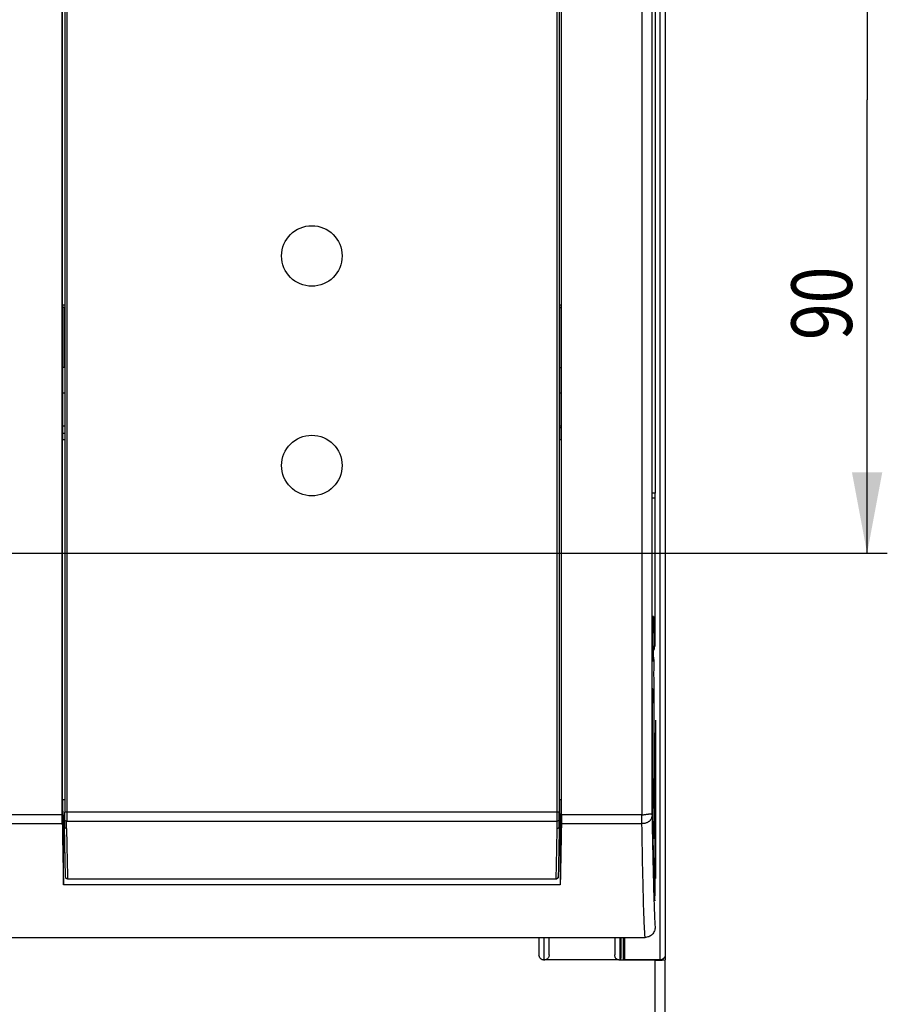
# Model space of a CAD drawing. Units: millimetres. Extents: x 0 to 420, y 0 to 297.
# Drawn here: x 124 to 167, y 117 to 166 of the extents above; entities that cross this region are included whole.
import ezdxf

# ---------------------------------------------------------------- set-up
doc = ezdxf.new("R2010")
doc.units = ezdxf.units.MM
doc.header["$LTSCALE"] = 23.1
doc.layers.get('0').update_dxf_attribs({"linetype": 'CONTINUOUS'})
for name, color, linetype in [('32087_0100_DXF_CONTINUOUS_LINE', 7, 'CONTINUOUS'), ('32089_0100_DXF_CONTINUOUS_LINE', 7, 'CONTINUOUS'), ('32124_0100_DXF_CONTINUOUS_LINE', 7, 'CONTINUOUS'), ('32125_0100_DXF_CONTINUOUS_LINE', 7, 'CONTINUOUS'), ('REF_MASSE', 7, 'CONTINUOUS')]:
    doc.layers.add(name, color=color, linetype=linetype)
doc.styles.get("Standard").update_dxf_attribs({"font": 'txt', "width": 0.8})
doc.dimstyles.new('DIMSTYLE_1', dxfattribs={"dimtxt": 3, "dimasz": 4, "dimexe": 0.18, "dimexo": 0.0625, "dimgap": 0.09, "dimtad": 1, "dimdec": 0, "dimlfac": 2, "dimdsep": 46, "dimtxsty": 'STANDARD', "dimblk": '_FILLED', "dimblk1": '_FILLED', "dimblk2": '_FILLED', "dimcen": 0.09, "dimadec": 0, "dimazin": 0, "dimtp": 0.3, "dimtm": 0.3, "dimtfac": 1, "dimtdec": 0, "dimtofl": 0, "dimtmove": 0, "dimatfit": 3, "dimldrblk": '_FILLED', "dimfxl": 1, "dimtolj": 1, "dimarcsym": 0})

# ---------------------------------------------------------------- blocks, each defined once
blk = doc.blocks.new('_FILLED')
at = {"color": 0, "linetype": 'BYBLOCK'}
blk.add_solid([(0, 0), (-1, 0.1875), (-1, -0.1875)], dxfattribs=at)
blk = doc.blocks.new('*D1')
at = {"layer": 'REF_MASSE', "color": 2, "linetype": 'CONTINUOUS'}
for p, q in [((123.18, 184.012), (167.186, 184.012)), ((166.186, 184.012), (166.186, 161.573)), ((166.186, 139.133), (166.186, 161.573)), ((123.186, 139.133), (167.186, 139.133))]:
    blk.add_line(p, q, dxfattribs=at)
at = {"layer": 'REF_MASSE', "color": 2, "linetype": 'CONTINUOUS', "xscale": 4, "yscale": 4, "zscale": 4}
for p, rotation in [((166.186, 184.012), 90), ((166.186, 139.133), 270)]:
    blk.add_blockref('_FILLED', p, dxfattribs=dict(at, rotation=rotation))
at = {"layer": 'REF_MASSE', "color": 2, "linetype": 'CONTINUOUS', "width": 0.8}
blk.add_text('90', height=3, rotation=90, dxfattribs=at).set_placement((165.436, 149.685))

msp = doc.modelspace()

# ---------------------------------------------------------------- linework, layer by layer
at = {"layer": '32087_0100_DXF_CONTINUOUS_LINE', "color": 9, "linetype": 'CONTINUOUS'}
for p, q in [((155.936, 119.001), (155.936, 213.001)), ((153.982, 119.593), (153.939, 119.593))]:
    msp.add_line(p, q, dxfattribs=at)
at = {"layer": '32087_0100_DXF_CONTINUOUS_LINE', "color": 7, "linetype": 'CONTINUOUS'}
for p, q in [((156.186, 212.753), (156.186, 119.248)), ((155.701, 130.869), (155.701, 123.021)), ((154.106, 120.112), (154.106, 118.997)), ((154.158, 118.997), (154.158, 120.112)), ((154.184, 119.001), (154.184, 120.112)), ((155.936, 119.001), (154.184, 119.001)), ((156.186, 119.242), (156.186, 118.997))]:
    msp.add_line(p, q, dxfattribs=at)
for points in [[(150.188, 118.997), (150.187, 119.369), (150.186, 119.74), (150.185, 120.112)], [(153.983, 120.112), (153.983, 119.893), (153.982, 119.675), (153.981, 119.456)], [(153.981, 119.456), (153.981, 119.31), (153.981, 119.163), (153.98, 119.016)], [(153.98, 119.016), (153.98, 119.01), (153.98, 119.004), (153.98, 118.997)]]:
    msp.add_open_spline(points, degree=3, dxfattribs=at)
for points, knots in [([(155.993, 119.008), (155.986, 119.006), (155.974, 119.003), (155.955, 119.001), (155.942, 119.001), (155.936, 119.001)], [0, 0, 0, 0, 0.338857, 0.671909, 1, 1, 1, 1]), ([(156.078, 119.042), (156.059, 119.029), (156.027, 119.013), (155.992, 119.002), (155.98, 118.999)], [0, 0, 0, 0, 0.633179, 1, 1, 1, 1]), ([(156.078, 119.053), (156.069, 119.047), (156.042, 119.029), (156.013, 119.012), (155.993, 119.008)], [0, 0, 0, 0, 0.339796, 1, 1, 1, 1]), ([(156.186, 119.248), (156.186, 119.224), (156.182, 119.178), (156.151, 119.118), (156.112, 119.079), (156.087, 119.059), (156.078, 119.053)], [0, 0, 0, 0, 0.308502, 0.583867, 0.858512, 1, 1, 1, 1]), ([(156.186, 119.242), (156.186, 119.213), (156.18, 119.156), (156.137, 119.087), (156.098, 119.055), (156.078, 119.042)], [0, 0, 0, 0, 0.367, 0.694014, 1, 1, 1, 1])]:
    msp.add_open_spline(points, degree=3, knots=knots, dxfattribs=at)
at = {"layer": '32089_0100_DXF_CONTINUOUS_LINE', "color": 7, "linetype": 'CONTINUOUS'}
for p, q in [((126.347, 147.069), (126.436, 147.069)), ((150.936, 147.069), (151.025, 147.069)), ((126.436, 145.416), (126.347, 145.416)), ((151.025, 145.416), (150.936, 145.416)), ((151.025, 145.334), (150.936, 145.334)), ((126.347, 145.08), (126.436, 145.077)), ((149.934, 120.112), (149.934, 119.24)), ((150.434, 119.242), (150.434, 120.112)), ((153.684, 120.112), (153.684, 119.243)), ((150.187, 118.997), (150.184, 118.992)), ((150.184, 118.992), (150.184, 118.991)), ((153.877, 118.997), (150.241, 118.997)), ((155.682, 118.991), (153.934, 118.991)), ((156.182, 99.595), (156.182, 118.995))]:
    msp.add_line(p, q, dxfattribs=at)
at = {"layer": '32089_0100_DXF_CONTINUOUS_LINE', "color": 9, "linetype": 'CONTINUOUS'}
for p, q in [((149.94, 119.247), (149.934, 119.24)), ((153.934, 118.991), (153.934, 118.997)), ((155.686, 101.841), (155.682, 118.991))]:
    msp.add_line(p, q, dxfattribs=at)
at = {"layer": '32089_0100_DXF_CONTINUOUS_LINE', "color": 7, "linetype": 'CONTINUOUS'}
for points, knots in [([(150.183, 118.991), (150.152, 118.991), (150.087, 119.005), (150.002, 119.058), (149.948, 119.144), (149.934, 119.209), (149.934, 119.24)], [0, 0, 0, 0, 0.239878, 0.499081, 0.758707, 1, 1, 1, 1]), ([(150.241, 118.997), (150.235, 118.996), (150.222, 118.993), (150.203, 118.991), (150.19, 118.991), (150.183, 118.991)], [0, 0, 0, 0, 0.333918, 0.665918, 1, 1, 1, 1]), ([(150.434, 119.242), (150.434, 119.22), (150.428, 119.178), (150.405, 119.121), (150.372, 119.074), (150.332, 119.037), (150.288, 119.012), (150.257, 119.001), (150.241, 118.997)], [0, 0, 0, 0, 0.197364, 0.377359, 0.545373, 0.705211, 0.857286, 1, 1, 1, 1]), ([(153.877, 118.997), (153.861, 119.001), (153.83, 119.012), (153.785, 119.038), (153.745, 119.074), (153.712, 119.121), (153.689, 119.178), (153.684, 119.221), (153.684, 119.243)], [0, 0, 0, 0, 0.1427, 0.294761, 0.454607, 0.62264, 0.802646, 1, 1, 1, 1]), ([(153.934, 118.991), (153.927, 118.991), (153.915, 118.991), (153.896, 118.993), (153.883, 118.996), (153.877, 118.997)], [0, 0, 0, 0, 0.334328, 0.666296, 1, 1, 1, 1]), ([(155.682, 118.991), (155.743, 118.991), (155.855, 118.993), (156.034, 118.985), (156.092, 119.004), (156.19, 118.987), (156.182, 118.995)], [0, 0, 0, 0, 0.368276, 0.709433, 0.928695, 1, 1, 1, 1])]:
    msp.add_open_spline(points, degree=3, knots=knots, dxfattribs=at)
at = {"layer": '32124_0100_DXF_CONTINUOUS_LINE', "color": 9, "linetype": 'CONTINUOUS'}
for p, q in [((155.033, 215.751), (155.033, 126.184)), ((155.671, 141.861), (155.544, 141.86)), ((126.325, 126.184), (122.547, 126.184)), ((155.033, 126.184), (151.047, 126.184)), ((122.545, 125.744), (126.327, 125.744)), ((151.045, 125.744), (155.033, 125.744))]:
    msp.add_line(p, q, dxfattribs=at)
at = {"layer": '32124_0100_DXF_CONTINUOUS_LINE', "color": 7, "linetype": 'CONTINUOUS'}
for p, q in [((155.533, 126.184), (155.533, 215.747)), ((126.325, 126.184), (126.325, 203.473)), ((151.047, 126.184), (151.048, 203.473)), ((155.686, 199.525), (155.686, 142.11)), ((126.336, 151.427), (126.336, 169.749)), ((151.036, 169.748), (151.036, 151.426)), ((126.336, 151.427), (126.436, 151.427)), ((126.347, 151.416), (126.336, 151.427)), ((126.436, 151.416), (126.347, 151.416)), ((126.347, 144.76), (126.347, 151.416)), ((150.928, 151.426), (151.036, 151.426)), ((151.025, 151.416), (150.928, 151.416)), ((151.036, 151.426), (151.025, 151.415)), ((151.025, 151.415), (151.025, 144.759)), ((126.336, 144.749), (126.347, 144.76)), ((126.436, 144.749), (126.336, 144.749)), ((126.336, 126.917), (126.336, 144.749)), ((126.347, 144.76), (126.436, 144.76)), ((150.936, 144.759), (151.025, 144.759)), ((151.036, 144.748), (150.936, 144.748)), ((151.025, 144.759), (151.036, 144.748)), ((151.036, 144.748), (151.036, 126.917)), ((155.669, 142.111), (155.547, 142.11)), ((155.671, 141.861), (155.671, 134.508)), ((155.608, 136.006), (155.544, 136.006)), ((155.686, 126.493), (155.686, 130.235)), ((155.668, 129.548), (155.669, 129.543)), ((126.436, 126.917), (126.336, 126.917)), ((151.036, 126.917), (150.936, 126.917)), ((155.671, 126.982), (155.671, 122.166)), ((155.576, 124.995), (155.608, 124.995)), ((126.382, 124.309), (126.46, 124.309)), ((126.387, 122.711), (126.387, 124.309)), ((150.913, 124.309), (150.986, 124.309)), ((150.985, 124.309), (150.985, 122.711)), ((150.986, 122.711), (126.382, 122.711)), ((155.668, 121.92), (155.669, 121.916)), ((65.186, 120.112), (155.187, 120.112)), ((153.936, 120.112), (153.936, 118.997))]:
    msp.add_line(p, q, dxfattribs=at)
for points, knots in [([(155.669, 142.111), (155.676, 142.111), (155.661, 142.068), (155.675, 142.028), (155.671, 141.977), (155.671, 141.949)], [0, 0, 0, 0, 0.131634, 0.493577, 1, 1, 1, 1]), ([(155.576, 134.606), (155.576, 134.678), (155.578, 134.877), (155.582, 135.182), (155.587, 135.485), (155.592, 135.74), (155.597, 135.863), (155.602, 135.996), (155.605, 135.996), (155.605, 135.996)], [0, 0, 0, 0, 0.154572, 0.428898, 0.653339, 0.824824, 0.940662, 0.999128, 1, 1, 1, 1]), ([(155.605, 135.996), (155.608, 135.995), (155.623, 135.861), (155.62, 135.738), (155.629, 135.481), (155.633, 135.175), (155.638, 134.79), (155.641, 134.514), (155.642, 134.364)], [0, 0, 0, 0, 0.050218, 0.149919, 0.296957, 0.489712, 0.725266, 1, 1, 1, 1]), ([(155.545, 135.279), (155.548, 135.109), (155.552, 134.775), (155.558, 134.363), (155.562, 134.12), (155.563, 134.04)], [0, 0, 0, 0, 0.411582, 0.807767, 1, 1, 1, 1]), ([(155.57, 133.873), (155.571, 134.041), (155.573, 134.285), (155.575, 134.53), (155.576, 134.606)], [0, 0, 0, 0, 0.685781, 1, 1, 1, 1]), ([(155.608, 126.496), (155.636, 126.543), (155.592, 126.767), (155.646, 127.204), (155.628, 127.909), (155.642, 128.78), (155.642, 129.739), (155.643, 130.723), (155.64, 131.671), (155.642, 132.551), (155.621, 133.285), (155.659, 133.927), (155.564, 134.212), (155.656, 134.508), (155.608, 134.508)], [0, 0, 0, 0, 0.020179, 0.077524, 0.169576, 0.281235, 0.404755, 0.528355, 0.649328, 0.760694, 0.85506, 0.931418, 0.982036, 1, 1, 1, 1]), ([(155.568, 133.776), (155.568, 133.776), (155.57, 133.828), (155.569, 133.848), (155.57, 133.873)], [0, 0, 0, 0, 0.234057, 1, 1, 1, 1]), ([(155.548, 132.458), (155.549, 132.374), (155.551, 132.206), (155.555, 131.957), (155.558, 131.793), (155.559, 131.711)], [0, 0, 0, 0, 0.340226, 0.673542, 1, 1, 1, 1]), ([(155.56, 131.449), (155.56, 131.483), (155.56, 131.548), (155.56, 131.635), (155.56, 131.689), (155.559, 131.711)], [0, 0, 0, 0, 0.387552, 0.740277, 1, 1, 1, 1]), ([(155.575, 126.493), (155.572, 126.828), (155.567, 127.53), (155.562, 128.735), (155.559, 130.062), (155.56, 130.988), (155.56, 131.449)], [0, 0, 0, 0, 0.194622, 0.440071, 0.72132, 1, 1, 1, 1]), ([(155.668, 129.548), (155.667, 129.577), (155.664, 129.637), (155.661, 129.718), (155.659, 129.771), (155.658, 129.792)], [0, 0, 0, 0, 0.358162, 0.734541, 1, 1, 1, 1]), ([(155.669, 129.544), (155.669, 129.544), (155.671, 129.637), (155.67, 129.678), (155.671, 129.756), (155.671, 129.793)], [0, 0, 0, 0, 0.167493, 0.532429, 1, 1, 1, 1]), ([(155.671, 126.982), (155.671, 127.018), (155.671, 127.084), (155.67, 127.166), (155.67, 127.212), (155.669, 127.228)], [0, 0, 0, 0, 0.444433, 0.803932, 1, 1, 1, 1]), ([(126.344, 126.43), (126.347, 126.274), (126.352, 125.994), (126.357, 125.714), (126.36, 125.59)], [0, 0, 0, 0, 0.555492, 1, 1, 1, 1]), ([(151.013, 125.589), (151.015, 125.714), (151.02, 125.994), (151.025, 126.274), (151.028, 126.43)], [0, 0, 0, 0, 0.44514, 1, 1, 1, 1]), ([(155.639, 126.283), (155.638, 126.176), (155.634, 125.891), (155.624, 125.47), (155.628, 125.209), (155.609, 125.004), (155.606, 124.996), (155.605, 124.996)], [0, 0, 0, 0, 0.250578, 0.658546, 0.92171, 0.994022, 1, 1, 1, 1]), ([(126.328, 125.744), (126.327, 125.782), (126.326, 125.868), (126.325, 126.015), (126.325, 126.124), (126.325, 126.184)], [0, 0, 0, 0, 0.259277, 0.585714, 1, 1, 1, 1]), ([(151.047, 126.184), (151.047, 126.127), (151.047, 126.018), (151.046, 125.871), (151.045, 125.782), (151.045, 125.744)], [0, 0, 0, 0, 0.393222, 0.744291, 1, 1, 1, 1]), ([(155.553, 126.185), (155.558, 125.876), (155.566, 125.479), (155.574, 125.082), (155.576, 124.995)], [0, 0, 0, 0, 0.779573, 1, 1, 1, 1]), ([(155.605, 124.996), (155.6, 124.988), (155.59, 125.386), (155.585, 125.615), (155.581, 125.894), (155.58, 126.021)], [0, 0, 0, 0, 0.16782, 0.640548, 1, 1, 1, 1]), ([(126.328, 125.744), (126.334, 125.363), (126.346, 124.656), (126.362, 123.794), (126.373, 123.314), (126.376, 123.159)], [0, 0, 0, 0, 0.442857, 0.820506, 1, 1, 1, 1]), ([(126.361, 125.518), (126.364, 125.376), (126.372, 124.973), (126.381, 124.57), (126.387, 124.309)], [0, 0, 0, 0, 0.350978, 1, 1, 1, 1]), ([(150.985, 124.309), (150.992, 124.57), (151, 124.973), (151.008, 125.376), (151.011, 125.518)], [0, 0, 0, 0, 0.648949, 1, 1, 1, 1]), ([(151.045, 125.744), (151.039, 125.362), (151.026, 124.645), (151.009, 123.776), (150.999, 123.29), (150.995, 123.137)], [0, 0, 0, 0, 0.440013, 0.824908, 1, 1, 1, 1]), ([(155.187, 120.112), (155.16, 120.488), (155.123, 121.494), (155.074, 123.372), (155.047, 124.872), (155.033, 125.744)], [0, 0, 0, 0, 0.20101, 0.535682, 1, 1, 1, 1]), ([(155.576, 124.995), (155.583, 124.662), (155.599, 123.947), (155.623, 123.068), (155.642, 122.522), (155.648, 122.357)], [0, 0, 0, 0, 0.378067, 0.813274, 1, 1, 1, 1]), ([(155.669, 121.916), (155.669, 121.922), (155.671, 122.012), (155.671, 122.053), (155.671, 122.13), (155.671, 122.166)], [0, 0, 0, 0, 0.166835, 0.534148, 1, 1, 1, 1]), ([(155.686, 120.615), (155.686, 120.552), (155.659, 120.422), (155.553, 120.248), (155.38, 120.139), (155.249, 120.112), (155.187, 120.112)], [0, 0, 0, 0, 0.240638, 0.500164, 0.75899, 1, 1, 1, 1])]:
    msp.add_open_spline(points, degree=3, knots=knots, dxfattribs=at)
for points in [[(155.671, 141.949), (155.67, 141.919), (155.671, 141.891), (155.671, 141.861)], [(155.563, 134.04), (155.564, 133.963), (155.566, 133.885), (155.567, 133.807)], [(155.567, 133.807), (155.567, 133.797), (155.567, 133.776), (155.568, 133.776)], [(155.648, 127.57), (155.647, 127.266), (155.644, 126.96), (155.642, 126.658)], [(155.651, 127.68), (155.651, 127.682), (155.65, 127.683), (155.65, 127.683)], [(126.336, 126.917), (126.339, 126.755), (126.342, 126.592), (126.344, 126.43)], [(151.028, 126.43), (151.031, 126.592), (151.033, 126.755), (151.036, 126.917)], [(155.548, 126.492), (155.549, 126.39), (155.551, 126.287), (155.553, 126.185)], [(155.575, 126.439), (155.575, 126.457), (155.575, 126.475), (155.575, 126.493)], [(155.58, 126.021), (155.578, 126.157), (155.576, 126.3), (155.575, 126.439)], [(155.642, 126.658), (155.641, 126.533), (155.64, 126.408), (155.639, 126.283)], [(126.36, 125.59), (126.36, 125.566), (126.361, 125.542), (126.361, 125.518)], [(151.011, 125.518), (151.012, 125.542), (151.012, 125.565), (151.013, 125.589)], [(126.376, 123.159), (126.377, 123.142), (126.377, 123.125), (126.377, 123.107)], [(126.377, 123.107), (126.38, 122.975), (126.383, 122.843), (126.387, 122.711)], [(150.995, 123.107), (150.992, 122.975), (150.989, 122.843), (150.985, 122.711)], [(150.995, 123.137), (150.995, 123.127), (150.995, 123.117), (150.995, 123.107)], [(155.648, 122.357), (155.654, 122.211), (155.661, 122.065), (155.668, 121.92)]]:
    msp.add_open_spline(points, degree=3, dxfattribs=at)
at = {"layer": '32124_0100_DXF_CONTINUOUS_LINE', "color": 9, "linetype": 'CONTINUOUS'}
for points, knots in [([(155.033, 126.184), (155.058, 126.184), (155.108, 126.187), (155.184, 126.195), (155.248, 126.204), (155.299, 126.212), (155.33, 126.218), (155.355, 126.221), (155.378, 126.225), (155.404, 126.229), (155.433, 126.233), (155.462, 126.235), (155.49, 126.236), (155.517, 126.229), (155.532, 126.209), (155.533, 126.193), (155.533, 126.184)], [0, 0, 0, 0, 0.137444, 0.281827, 0.428294, 0.500688, 0.571634, 0.607259, 0.641, 0.702768, 0.756819, 0.803075, 0.867893, 0.912921, 0.951125, 1, 1, 1, 1]), ([(155.033, 125.744), (155.033, 125.764), (155.033, 125.808), (155.033, 125.859), (155.033, 125.899), (155.033, 125.923), (155.033, 125.948), (155.033, 125.973), (155.033, 125.998), (155.033, 126.033), (155.033, 126.077), (155.033, 126.13), (155.033, 126.166), (155.033, 126.184)], [0, 0, 0, 0, 0.131799, 0.299735, 0.35156, 0.405597, 0.461714, 0.519779, 0.576852, 0.635033, 0.754192, 0.8762, 1, 1, 1, 1]), ([(155.533, 126.184), (155.533, 126.137), (155.525, 126.065), (155.489, 125.975), (155.455, 125.922), (155.42, 125.883), (155.39, 125.856), (155.363, 125.835), (155.339, 125.82), (155.315, 125.806), (155.284, 125.791), (155.236, 125.773), (155.175, 125.756), (155.104, 125.746), (155.056, 125.744), (155.033, 125.744)], [0, 0, 0, 0, 0.188624, 0.285014, 0.385975, 0.43825, 0.49195, 0.547388, 0.575873, 0.604921, 0.658237, 0.7104, 0.811597, 0.90853, 1, 1, 1, 1]), ([(155.557, 124.807), (155.565, 124.406), (155.586, 123.383), (155.623, 121.986), (155.659, 120.989), (155.686, 120.615)], [0, 0, 0, 0, 0.28631, 0.732017, 1, 1, 1, 1])]:
    msp.add_open_spline(points, degree=3, knots=knots, dxfattribs=at)
for points in [[(155.533, 126.184), (155.54, 125.788), (155.546, 125.391), (155.554, 124.995)], [(155.554, 124.995), (155.555, 124.932), (155.556, 124.869), (155.557, 124.807)]]:
    msp.add_open_spline(points, degree=3, dxfattribs=at)
at = {"layer": '32125_0100_DXF_CONTINUOUS_LINE', "color": 7, "linetype": 'CONTINUOUS'}
for p, q in [((126.444, 203.371), (126.444, 126.306)), ((150.928, 173.864), (150.928, 126.306)), ((126.424, 151.29), (126.347, 151.29)), ((126.424, 151.29), (126.424, 148.332)), ((150.948, 151.29), (151.025, 151.29)), ((150.948, 148.332), (150.948, 151.29)), ((126.424, 148.333), (126.347, 148.333)), ((150.948, 148.332), (151.025, 148.332)), ((126.436, 126.306), (126.436, 125.591)), ((150.936, 125.591), (150.936, 126.306)), ((126.585, 123.01), (126.585, 123.016)), ((126.585, 123.01), (150.787, 123.01)), ((150.787, 123.016), (150.787, 123.01))]:
    msp.add_line(p, q, dxfattribs=at)
at = {"layer": '32125_0100_DXF_CONTINUOUS_LINE', "color": 9, "linetype": 'CONTINUOUS'}
for p, q in [((126.544, 203.271), (126.544, 126.306)), ((150.828, 126.306), (150.828, 173.864)), ((150.928, 126.306), (126.444, 126.306)), ((126.542, 125.865), (150.83, 125.865)), ((150.836, 125.501), (150.83, 125.865)), ((126.585, 123.016), (150.787, 123.016))]:
    msp.add_line(p, q, dxfattribs=at)
at = {"layer": '32125_0100_DXF_CONTINUOUS_LINE', "color": 7, "linetype": 'CONTINUOUS'}
for centre in [(138.686, 153.847), (138.686, 143.472)]:
    msp.add_circle(centre, 1.5, dxfattribs=at)
at = {"layer": '32125_0100_DXF_CONTINUOUS_LINE', "color": 9, "linetype": 'CONTINUOUS'}
for points, knots in [([(126.442, 125.953), (126.443, 125.982), (126.443, 126.053), (126.444, 126.171), (126.444, 126.259), (126.444, 126.306)], [0, 0, 0, 0, 0.251512, 0.603758, 1, 1, 1, 1]), ([(126.544, 126.306), (126.544, 126.247), (126.543, 126.138), (126.543, 125.991), (126.543, 125.902), (126.542, 125.865)], [0, 0, 0, 0, 0.395907, 0.743706, 1, 1, 1, 1]), ([(150.83, 125.865), (150.83, 125.901), (150.83, 125.989), (150.829, 126.136), (150.828, 126.246), (150.828, 126.306)], [0, 0, 0, 0, 0.249785, 0.596, 1, 1, 1, 1]), ([(150.928, 126.306), (150.928, 126.259), (150.928, 126.171), (150.929, 126.053), (150.93, 125.982), (150.93, 125.953)], [0, 0, 0, 0, 0.39778, 0.74972, 1, 1, 1, 1]), ([(126.436, 125.591), (126.437, 125.63), (126.438, 125.711), (126.44, 125.831), (126.442, 125.912), (126.442, 125.953)], [0, 0, 0, 0, 0.330014, 0.663352, 1, 1, 1, 1]), ([(126.542, 125.865), (126.525, 125.865), (126.492, 125.872), (126.453, 125.905), (126.442, 125.937), (126.442, 125.953)], [0, 0, 0, 0, 0.343098, 0.67591, 1, 1, 1, 1]), ([(126.536, 125.502), (126.537, 125.542), (126.541, 125.622), (126.538, 125.743), (126.542, 125.824), (126.542, 125.865)], [0, 0, 0, 0, 0.329206, 0.662894, 1, 1, 1, 1]), ([(150.93, 125.953), (150.93, 125.938), (150.92, 125.906), (150.882, 125.873), (150.848, 125.865), (150.83, 125.865)], [0, 0, 0, 0, 0.307507, 0.639134, 1, 1, 1, 1]), ([(150.93, 125.953), (150.931, 125.912), (150.932, 125.831), (150.934, 125.711), (150.935, 125.63), (150.936, 125.591)], [0, 0, 0, 0, 0.336648, 0.669986, 1, 1, 1, 1]), ([(126.536, 125.503), (126.519, 125.502), (126.486, 125.51), (126.447, 125.543), (126.436, 125.575), (126.436, 125.591)], [0, 0, 0, 0, 0.342215, 0.674513, 1, 1, 1, 1]), ([(126.536, 125.502), (126.541, 125.2), (126.549, 124.774), (126.557, 124.348), (126.56, 124.225)], [0, 0, 0, 0, 0.709498, 1, 1, 1, 1]), ([(150.813, 124.225), (150.815, 124.348), (150.823, 124.774), (150.831, 125.199), (150.836, 125.501)], [0, 0, 0, 0, 0.290514, 1, 1, 1, 1]), ([(150.936, 125.591), (150.936, 125.576), (150.927, 125.544), (150.888, 125.511), (150.854, 125.502), (150.836, 125.503)], [0, 0, 0, 0, 0.308681, 0.639842, 1, 1, 1, 1]), ([(126.561, 124.171), (126.564, 124.036), (126.571, 123.682), (126.578, 123.329), (126.583, 123.11)], [0, 0, 0, 0, 0.38138, 1, 1, 1, 1]), ([(150.789, 123.11), (150.794, 123.328), (150.802, 123.682), (150.809, 124.036), (150.811, 124.171)], [0, 0, 0, 0, 0.618546, 1, 1, 1, 1]), ([(126.585, 123.016), (126.568, 123.016), (126.533, 123.024), (126.496, 123.059), (126.486, 123.092), (126.485, 123.107)], [0, 0, 0, 0, 0.351161, 0.688498, 1, 1, 1, 1]), ([(150.787, 123.016), (150.804, 123.016), (150.838, 123.024), (150.876, 123.058), (150.886, 123.091), (150.887, 123.107)], [0, 0, 0, 0, 0.339877, 0.677081, 1, 1, 1, 1])]:
    msp.add_open_spline(points, degree=3, knots=knots, dxfattribs=at)
at = {"layer": '32125_0100_DXF_CONTINUOUS_LINE', "color": 7, "linetype": 'CONTINUOUS'}
for points, knots in [([(126.485, 123.11), (126.48, 123.359), (126.468, 123.885), (126.452, 124.712), (126.441, 125.29), (126.436, 125.591)], [0, 0, 0, 0, 0.30173, 0.63536, 1, 1, 1, 1]), ([(150.936, 125.591), (150.931, 125.29), (150.921, 124.712), (150.904, 123.885), (150.893, 123.359), (150.887, 123.11)], [0, 0, 0, 0, 0.364634, 0.698264, 1, 1, 1, 1]), ([(126.586, 123.01), (126.578, 123.01), (126.562, 123.012), (126.543, 123.019), (126.528, 123.027), (126.516, 123.037), (126.507, 123.048), (126.499, 123.058), (126.494, 123.069), (126.49, 123.079), (126.487, 123.089), (126.486, 123.098), (126.486, 123.104), (126.485, 123.107)], [0, 0, 0, 0, 0.159532, 0.290838, 0.392434, 0.493218, 0.594758, 0.661723, 0.746798, 0.816208, 0.882069, 0.943422, 1, 1, 1, 1]), ([(150.887, 123.107), (150.887, 123.105), (150.886, 123.099), (150.885, 123.089), (150.882, 123.08), (150.879, 123.069), (150.873, 123.059), (150.866, 123.049), (150.857, 123.038), (150.845, 123.028), (150.83, 123.019), (150.81, 123.012), (150.795, 123.01), (150.787, 123.01)], [0, 0, 0, 0, 0.054841, 0.114896, 0.179669, 0.248089, 0.328945, 0.398744, 0.49788, 0.602951, 0.705145, 0.838327, 1, 1, 1, 1])]:
    msp.add_open_spline(points, degree=3, knots=knots, dxfattribs=at)
at = {"layer": '32125_0100_DXF_CONTINUOUS_LINE', "color": 9, "linetype": 'CONTINUOUS'}
for points in [[(126.56, 124.225), (126.56, 124.207), (126.56, 124.189), (126.561, 124.171)], [(150.811, 124.171), (150.812, 124.189), (150.812, 124.207), (150.813, 124.225)], [(126.583, 123.11), (126.584, 123.078), (126.585, 123.047), (126.585, 123.016)], [(150.787, 123.016), (150.788, 123.047), (150.788, 123.078), (150.789, 123.11)]]:
    msp.add_open_spline(points, degree=3, dxfattribs=at)

# ---------------------------------------------------------------- dimensions: what is measured, and where the dimension line sits
at = {"layer": 'REF_MASSE', "color": 2, "linetype": 'CONTINUOUS'}
dim = msp.add_linear_dim(base=(166.186, 139.133), p1=(123.18, 184.012), p2=(123.186, 139.133), angle=270, dimstyle='DIMSTYLE_1', dxfattribs=at)
dim.commit()
dim.dimension.update_dxf_attribs({"geometry": '*D1', "text_midpoint": (163.936, 152.085), "dimtype": 160})

doc.saveas('drawing.dxf')
